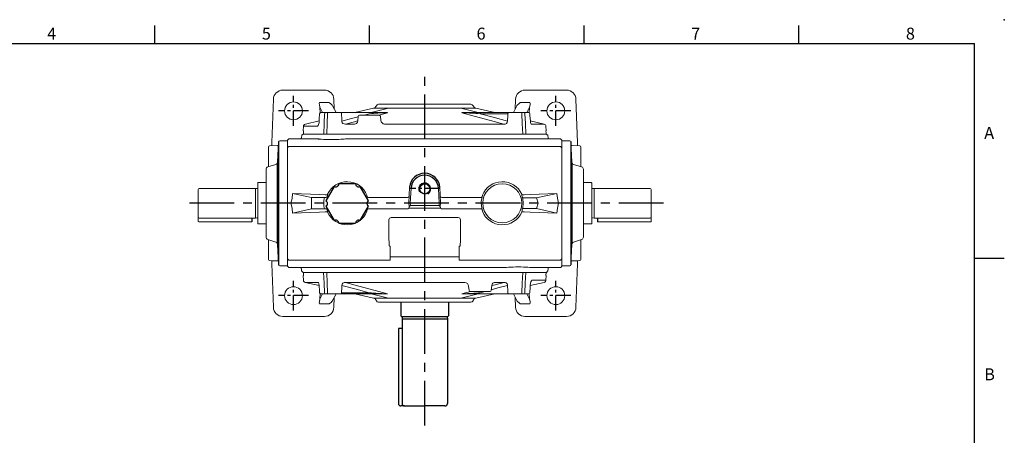
# Model space of a CAD drawing. Extents: x -35 to 1533, y -20 to 980.
# Drawn here: x 574 to 1400, y 631 to 980 of the extents above; entities that cross this region are included whole.
import ezdxf
from ezdxf.enums import TextEntityAlignment as Align

# ---------------------------------------------------------------- set-up
doc = ezdxf.new("R2010")
doc.units = 0
doc.header["$LTSCALE"] = 20
doc.header["$MEASUREMENT"] = 0
doc.linetypes.add('CENTER', pattern=[2, 1.25, -0.25, 0.25, -0.25])
doc.layers.get('0').update_dxf_attribs({"linetype": 'CONTINUOUS'})
for name, color, linetype in [('CEN', 2, 'CENTER'), ('DIM', 3, 'CONTINUOUS'), ('HAT', 1, 'CONTINUOUS'), ('MAIN', 7, 'CONTINUOUS'), ('THIN', 1, 'CONTINUOUS')]:
    doc.layers.add(name, color=color, linetype=linetype)
doc.styles.add('ATTDEF', font='txt')
doc.styles.get("Standard").update_dxf_attribs({"font": 'SIMPLEX.SHX'})

# ---------------------------------------------------------------- blocks, each defined once
blk = doc.blocks.new('A$C4939374E')
at = {"layer": 'HAT'}
blk.add_point((3.46, 52.49), dxfattribs=at)
at = {"layer": 'MAIN', "linetype": 'Continuous', "lineweight": 15}
for p, q in [((5.46, 83.12), (5.46, 99.67)), ((13.04, 86.88), (13.91, 103.92)), ((14.89, 104.87), (21.46, 104.98)), ((21.46, 104.98), (21.46, 0)), ((4.86, 82.93), (11.64, 85.07)), ((3.46, 23.96), (3.46, 81.03)), ((11.64, 19.91), (4.86, 22.05)), ((5.46, 5.32), (5.46, 21.86)), ((13.91, 1.06), (13.04, 18.1)), ((21.46, 0), (14.89, 0.11))]:
    blk.add_line(p, q, dxfattribs=at)
at = {"layer": 'MAIN'}
for p, q in [((13.96, 104.18), (13.96, 0.81)), ((12.96, 18.54), (12.96, 86.44))]:
    blk.add_line(p, q, dxfattribs=at)
at = {"layer": 'MAIN', "linetype": 'Continuous', "lineweight": 15, "flags": 128}
for points in [[(13.75, 100.89), (12.96, 100.87), (6.43, 100.67)], [(6.43, 4.32), (8.61, 4.25), (13.75, 4.09)]]:
    blk.add_lwpolyline(points, dxfattribs=at)
at = {"layer": 'MAIN', "linetype": 'Continuous', "lineweight": 15}
for centre, radius, start, end in [((6.46, 99.67), 1, 91.75727, 180), ((14.91, 103.87), 1, 91, 177.06433), ((5.46, 81.03), 2, 107.52557, 180), ((11.04, 86.98), 2, 287.52557, 357.06433), ((5.46, 23.96), 2, 180, 252.47443), ((11.04, 18), 2, 2.93567, 72.47443), ((6.46, 5.32), 1, 180, 268.24273), ((14.91, 1.11), 1, 182.93567, 269)]:
    blk.add_arc(centre, radius, start, end, dxfattribs=at)
blk = doc.blocks.new('A$C655811D5')
at = {"color": 7, "linetype": 'Continuous', "lineweight": 15}
for p, q in [((5.46, 83.12), (5.46, 99.67)), ((13.04, 86.88), (13.91, 103.92)), ((14.89, 104.87), (21.46, 104.98)), ((21.46, 0), (21.46, 104.98)), ((4.86, 82.93), (11.64, 85.07)), ((3.46, 23.96), (3.46, 81.03)), ((11.64, 19.91), (4.86, 22.05)), ((5.46, 5.32), (5.46, 21.86)), ((13.91, 1.06), (13.04, 18.1)), ((21.46, 0), (14.89, 0.11))]:
    blk.add_line(p, q, dxfattribs=at)
at = {"color": 7, "linetype": 'Continuous', "lineweight": 15, "flags": 128}
for points in [[(13.75, 100.89), (12.96, 100.87), (6.43, 100.67)], [(6.43, 4.32), (8.61, 4.25), (13.75, 4.09)]]:
    blk.add_lwpolyline(points, dxfattribs=at)
at = {"color": 7, "linetype": 'Continuous', "lineweight": 15}
for centre, radius, start, end in [((6.46, 99.67), 1, 91.75727, 180), ((14.91, 103.87), 1, 91, 177.06433), ((5.46, 81.03), 2, 107.52557, 180), ((11.04, 86.98), 2, 287.52557, 357.06433), ((5.46, 23.96), 2, 180, 252.47443), ((11.04, 18), 2, 2.93567, 72.47443), ((6.46, 5.32), 1, 180, 268.24273), ((14.91, 1.11), 1, 182.93567, 269)]:
    blk.add_arc(centre, radius, start, end, dxfattribs=at)
at = {"layer": 'MAIN'}
for p, q in [((13.96, 104.18), (13.96, 0.81)), ((12.96, 18.54), (12.96, 86.44))]:
    blk.add_line(p, q, dxfattribs=at)
blk = doc.blocks.new('A$C2F2517A2')
at = {"color": 7, "linetype": 'Continuous', "lineweight": 15}
for p, q in [((6.59, 203.51), (2.72, 203.71)), ((11.11, 190.41), (8.44, 201.95)), ((0, 184.02), (0, 186.58)), ((18, 188.9), (18, 184.99)), ((18, 184.99), (18, 182.93)), ((18, 182.93), (18, 173.35)), ((17.09, 148.36), (17.09, 171.59)), ((18, 173.35), (18, 172.29)), ((18, 172.29), (18, 149.07)), ((21.67, 144.68), (18, 160.57)), ((18, 149.07), (18, 133.44)), ((21.72, 132.21), (18, 146.75)), ((23.85, 142.4), (23.33, 142.64)), ((25, 140.58), (25, 63.13)), ((16, 63.46), (17.98, 70.67)), ((18, 56.97), (21.72, 71.5)), ((18, 70.28), (18, 54.65)), ((11.54, 65.06), (15.1, 64.68)), ((16, 63.69), (16, 62.5)), ((16, 62.5), (16, 47.8)), ((18, 43.14), (21.67, 59.03)), ((23.33, 61.08), (23.85, 61.32)), ((18, 54.65), (18, 31.43)), ((8.41, 42.85), (8.4, 35.42)), ((15.1, 46.08), (11, 45.64)), ((16, 47.8), (16, 47.07)), ((18, 31.43), (18, 30.37)), ((18, 30.37), (18, 20.78)), ((18, 20.78), (18, 18.72)), ((18, 18.72), (18, 14.82)), ((8.44, 1.76), (11.11, 13.31)), ((18, 14.82), (18, 14.78)), ((2.72, 0), (6.59, 0.2))]:
    blk.add_line(p, q, dxfattribs=at)
at = {"color": 7, "linetype": 'Continuous', "lineweight": 15, "flags": 128}
for points in [[(2.7, 0.24), (0, 0.1), (0, 203.59)], [(0.5, 203.59), (1.02, 203.56), (2.7, 203.47)], [(2.72, 203.71), (2.72, 203.69), (2.7, 203.47)], [(8.44, 201.95), (8.44, 201.68), (8.43, 200.77), (8.43, 199.25), (8.42, 197.03), (8.41, 194.17), (8.4, 190.98)], [(17.13, 189.96), (15.57, 190.07), (10.87, 190.42)], [(0, 186.58), (8.96, 186.23), (17.05, 185.9)], [(17.05, 183.33), (8.96, 183.66), (0, 184.02)], [(18, 182.93), (17.98, 183.01), (17.93, 183.08), (17.84, 183.15), (17.73, 183.21), (17.58, 183.26), (17.42, 183.3), (17.24, 183.32), (17.05, 183.33)], [(8.4, 168.29), (8.41, 160.4), (8.41, 152.41), (8.42, 144.29), (8.43, 136.08), (8.43, 125), (8.44, 113.83), (8.44, 102.64), (8.44, 91.12), (8.43, 79.62), (8.43, 68.21)], [(17.98, 133.05), (15.16, 143.29), (11.44, 156.97), (8.4, 168.29)], [(10.89, 171.28), (14.12, 159.29), (17.09, 148.36)], [(18, 172.29), (17.98, 172.16), (17.93, 172.03), (17.85, 171.92), (17.74, 171.81), (17.6, 171.72), (17.44, 171.66), (17.27, 171.61), (17.09, 171.59)], [(18, 149.07), (17.98, 148.94), (17.93, 148.81), (17.85, 148.69), (17.74, 148.59), (17.6, 148.5), (17.44, 148.43), (17.27, 148.39), (17.09, 148.36)], [(21.67, 143.78), (21.67, 144.46), (21.67, 144.68)], [(21.69, 141.19), (21.68, 142.12), (21.68, 142.69), (21.67, 143.78)], [(21.72, 132.21), (21.72, 132.21), (21.71, 134.9), (21.7, 137.33), (21.69, 139.41), (21.69, 141.19)], [(21.69, 118.89), (21.69, 122.5), (21.7, 125.97), (21.71, 129.2), (21.72, 132.21), (21.72, 132.21)], [(21.67, 110.64), (21.68, 114.81), (21.69, 118.89)], [(21.67, 101.86), (21.67, 106.27), (21.67, 110.64)], [(21.67, 93.08), (21.67, 97.45), (21.67, 101.86)], [(21.69, 84.83), (21.68, 87.21), (21.68, 88.89), (21.67, 93.08)], [(21.72, 71.5), (21.72, 71.5), (21.71, 74.49), (21.7, 77.74), (21.69, 81.18), (21.69, 84.83)], [(21.69, 62.53), (21.69, 64.28), (21.7, 66.39), (21.71, 68.79), (21.72, 71.5), (21.72, 71.5)], [(21.67, 59.93), (21.68, 61.02), (21.69, 62.53)], [(21.67, 59.03), (21.67, 59.26), (21.67, 59.93)], [(17.09, 55.35), (16.78, 54.23), (16, 51.35)], [(8.4, 35.42), (10.4, 42.88), (11.11, 45.5)], [(14.56, 46.02), (13.08, 40.56), (10.89, 32.43)], [(8.4, 35.42), (8.52, 34.26), (8.87, 33.46), (9.01, 33.27), (9.59, 32.76), (9.74, 32.67), (10.6, 32.44), (10.89, 32.43)], [(18, 31.43), (17.98, 31.56), (17.93, 31.68), (17.85, 31.8), (17.74, 31.9), (17.6, 31.99), (17.44, 32.06), (17.27, 32.11), (17.09, 32.13)], [(0, 19.69), (8.96, 20.05), (17.05, 20.38)], [(17.05, 17.81), (8.96, 17.49), (0, 17.14)], [(18, 20.78), (17.98, 20.71), (17.93, 20.63), (17.84, 20.56), (17.73, 20.51), (17.58, 20.46), (17.42, 20.42), (17.24, 20.39), (17.05, 20.38)], [(6.54, 11.52), (6.65, 11.89), (7.17, 12.41), (8.08, 12.86), (9.35, 13.22), (10.87, 13.29)], [(6.59, 0.22), (6.59, 0.2), (6.59, 0.54), (6.59, 1.47), (6.58, 3.02), (6.57, 5.23), (6.56, 8.07), (6.54, 11.52)], [(10.87, 13.29), (12.44, 13.41), (17.13, 13.76)], [(2.72, 0), (2.72, 0.03), (2.7, 0.24)]]:
    blk.add_lwpolyline(points, dxfattribs=at)
at = {"color": 7, "linetype": 'Continuous', "lineweight": 15}
for centre, radius, start, end in [((6.49, 201.51), 2, 12.65188, 86.92047), ((10.94, 196.53), 6.1, 245.42681, 269.36798), ((17, 188.96), 1, 359.83204, 85.67385), ((17, 188.96), 1, 359.87093, 85.47581), ((17.05, 184.94), 0.961, 8.95744, 89.89635), ((10.86, 168.81), 2.52, 89.25263, 191.94118), ((-390.33, 115.99), 408.7, 2.5088, 4.54251), ((24.59, 145.36), 3, 193.0082, 245), ((23, 140.58), 2, 0, 65), ((16.23, 133.31), 1.77, 350.22726, 4.26417), ((11.86, 68.49), 3.44, 184.6854, 264.72417), ((-293.91, 81.93), 312.13, 355.11475, 357.74443), ((15.68, 70.35), 2.32, 358.17682, 7.89309), ((15, 63.69), 1, 0, 84), ((24.59, 58.36), 3, 115, 166.9918), ((23, 63.13), 2, 295, 0), ((11.1, 42.93), 2.72, 92.23519, 186.8446), ((15, 47.07), 1, 276, 0), ((17.05, 18.77), 0.961, 270.10365, 351.04256), ((17, 14.75), 1, 274.29668, 0), ((17, 14.75), 1, 274.42904, 0.16212), ((6.49, 2.2), 2, 273.03597, 347.34955)]:
    blk.add_arc(centre, radius, start, end, dxfattribs=at)
for centre, major_axis, ratio, start_param, end_param in [((-0.19, -0.14), (204.01, 0), 0.998626, 1.567406, 1.569857), ((-656.02, 0.32), (2701.9, 167.56), 0.049347, 1.315964, 1.318329), ((-656.02, 203.39), (2701.9, -167.56), 0.049347, 4.964856, 4.967222), ((-0.19, 203.86), (204.01, 0), 0.998626, 4.713329, 4.71578)]:
    blk.add_ellipse(centre, major_axis=major_axis, ratio=ratio, start_param=start_param, end_param=end_param, dxfattribs=at)
blk = doc.blocks.new('M10')
at = {"layer": 'MAIN'}
blk.add_circle((0, 0), 4.25, dxfattribs=at)
at = {"layer": 'THIN'}
blk.add_arc((0, 0), 5, 300.0912, 210, dxfattribs=at)
blk = doc.blocks.new('A$C60DF3E94')
at = {"color": 7, "linetype": 'Continuous', "lineweight": 15}
for p, q in [((63.38, 277.03), (28.47, 277.03)), ((266.38, 277.02), (231.47, 277.02)), ((20.57, 269.4), (19.31, 233.05)), ((67.19, 266.55), (59.87, 266.55)), ((71.57, 261.16), (71.28, 269.4)), ((223.58, 269.4), (223.29, 261.17)), ((234.98, 266.55), (227.66, 266.55)), ((275.55, 232.89), (274.27, 269.4)), ((61.85, 258.12), (59.61, 262.61)), ((59.61, 262.61), (59.78, 257.96)), ((73.08, 258.12), (70.24, 263.82)), ((224.62, 263.82), (221.78, 258.12)), ((224.66, 263.91), (224.62, 263.84)), ((235.24, 262.61), (233, 258.12)), ((235.07, 257.98), (235.24, 262.61)), ((45.6, 240.12), (44.29, 239.13)), ((45.6, 240.12), (60.6, 240.12)), ((60.6, 240.12), (76.39, 240.12)), ((76.39, 240.12), (83.83, 240.12)), ((83.83, 240.12), (90.52, 240.12)), ((90.52, 240.12), (249.25, 240.12)), ((250.57, 239.13), (249.25, 240.12)), ((19.31, 233.05), (19.29, 230.36)), ((19.3, 232.82), (19.29, 230.36)), ((32.43, 235.04), (33.59, 236.12)), ((32.43, 228.78), (32.43, 235.04)), ((33.59, 236.12), (50.14, 236.12)), ((44.29, 239.13), (44, 237.07)), ((50.75, 236.12), (50.14, 236.12)), ((55.91, 236.12), (50.75, 236.12)), ((87.23, 236.12), (84.07, 236.12)), ((89.35, 236.12), (87.23, 236.12)), ((235.76, 236.12), (231.73, 236.12)), ((244.11, 236.12), (235.76, 236.12)), ((244.71, 236.12), (244.11, 236.12)), ((261.34, 236.12), (244.71, 236.12)), ((250.86, 237.08), (250.57, 239.13)), ((261.34, 236.12), (262.43, 234.96)), ((262.43, 234.96), (262.43, 228.71)), ((275.56, 230.36), (275.55, 232.89)), ((32.43, 228.78), (33.56, 229.8)), ((32.43, 221.51), (32.43, 228.78)), ((262.43, 228.71), (261.37, 229.8)), ((262.43, 228.71), (262.43, 221.48)), ((32.43, 182.12), (32.43, 221.51)), ((262.43, 221.48), (262.43, 182.12)), ((36.66, 190.38), (52.5, 186.86)), ((134.19, 182.12), (134.64, 195.64)), ((135.94, 194.72), (135.28, 182.12)), ((159.57, 182.12), (158.91, 194.72)), ((160.23, 195.5), (160.67, 182.12)), ((258.19, 190.38), (241.28, 186.62)), ((32.43, 142.74), (32.43, 182.12)), ((35.13, 182.12), (33.51, 182.12)), ((52.5, 186.86), (52.43, 182.12)), ((52.43, 182.12), (52.5, 177.39)), ((63.42, 186.86), (52.5, 186.86)), ((63.42, 186.86), (63.8, 186.84)), ((63.93, 189.32), (64.41, 189.26)), ((99.25, 187.47), (99, 188.81)), ((101.06, 186.84), (101.43, 186.86)), ((132.4, 186.86), (101.43, 186.86)), ((134.34, 179.26), (134.19, 182.12)), ((135.28, 182.12), (135.38, 180.36)), ((159.48, 180.36), (159.57, 182.12)), ((160.67, 182.12), (160.52, 179.26)), ((193.42, 186.86), (162.46, 186.86)), ((193.42, 186.86), (193.8, 186.84)), ((195.85, 188.81), (195.61, 187.47)), ((230.93, 189.32), (230.44, 189.26)), ((231.1, 186.6), (231.5, 186.62)), ((241.28, 186.62), (231.5, 186.62)), ((242.43, 182.12), (241.28, 186.62)), ((241.28, 177.62), (242.43, 182.12)), ((261.43, 182.12), (259.72, 182.12)), ((262.43, 182.12), (262.43, 142.77)), ((36.66, 173.87), (52.5, 177.39)), ((52.5, 177.39), (63.42, 177.39)), ((63.8, 177.41), (63.42, 177.39)), ((64.41, 174.99), (63.93, 174.93)), ((99, 175.44), (99.25, 176.78)), ((101.43, 177.39), (101.06, 177.41)), ((101.43, 177.39), (132.4, 177.39)), ((160.75, 177.99), (134.1, 177.99)), ((134.32, 178.9), (134.34, 179.26)), ((135.38, 180.36), (134.34, 179.26)), ((135.38, 180.36), (159.48, 180.36)), ((160.52, 179.26), (159.48, 180.36)), ((160.52, 179.26), (160.53, 178.9)), ((162.45, 177.39), (193.42, 177.39)), ((193.8, 177.41), (193.42, 177.39)), ((195.61, 176.78), (195.85, 175.44)), ((230.44, 174.99), (230.93, 174.93)), ((231.5, 177.62), (231.1, 177.65)), ((231.5, 177.62), (241.28, 177.62)), ((258.19, 173.87), (241.28, 177.62)), ((128.86, 170.12), (127.45, 170.12)), ((175.43, 170.12), (128.86, 170.12)), ((177.43, 164.93), (177.43, 165.4)), ((117.43, 164.93), (117.43, 156.58)), ((177.43, 156.58), (177.43, 164.93)), ((32.43, 135.47), (32.43, 142.74)), ((117.93, 146.12), (118.43, 146.06)), ((118.43, 146.06), (118.43, 138.65)), ((176.43, 146.06), (176.93, 146.12)), ((176.43, 138.65), (176.43, 146.06)), ((262.43, 142.77), (262.43, 135.54)), ((19.29, 133.89), (19.3, 131.44)), ((19.29, 133.89), (19.3, 131.36)), ((32.43, 135.47), (33.56, 134.45)), ((32.43, 129.21), (32.43, 135.47)), ((262.43, 135.54), (261.37, 134.45)), ((262.43, 135.54), (262.43, 129.29)), ((275.55, 131.43), (275.57, 133.89)), ((275.55, 131.2), (275.56, 133.89)), ((19.3, 131.36), (20.58, 94.85)), ((32.43, 129.21), (33.59, 128.12)), ((32.43, 129.21), (32.43, 129.21)), ((32.43, 129.21), (33.15, 128.54)), ((33.15, 128.54), (33.59, 128.12)), ((33.59, 128.12), (93.26, 128.12)), ((33.59, 128.12), (33.59, 128.12)), ((44, 127.17), (44.26, 125.29)), ((44.26, 125.29), (45.43, 124.12)), ((62.9, 124.12), (45.43, 124.12)), ((64.83, 124.12), (62.9, 124.12)), ((249.19, 124.12), (64.83, 124.12)), ((201.46, 128.12), (207.77, 128.12)), ((207.77, 128.12), (210.79, 128.12)), ((238.38, 128.13), (261.34, 128.12)), ((249.43, 124.12), (249.19, 124.12)), ((249.43, 124.12), (250.59, 125.29)), ((250.59, 125.29), (250.86, 127.18)), ((261.82, 128.63), (261.34, 128.12)), ((261.43, 128.21), (261.34, 128.12)), ((262.43, 129.29), (261.82, 128.63)), ((274.28, 94.85), (275.55, 131.2)), ((59.79, 106.36), (59.61, 101.64)), ((59.61, 101.64), (61.85, 106.12)), ((70.2, 100.34), (70.23, 100.41)), ((70.24, 100.43), (73.08, 106.12)), ((71.27, 94.85), (71.56, 103.08)), ((221.78, 106.12), (224.61, 100.43)), ((223.29, 103.09), (223.57, 94.85)), ((233, 106.12), (235.24, 101.64)), ((235.24, 101.64), (235.07, 106.34)), ((59.87, 97.7), (67.19, 97.7)), ((227.66, 97.7), (234.98, 97.7)), ((28.47, 87.23), (63.38, 87.23)), ((231.47, 87.22), (266.38, 87.22))]:
    blk.add_line(p, q, dxfattribs=at)
at = {"color": 7, "linetype": 'Continuous', "lineweight": 15, "flags": 128}
for points in [[(70.22, 263.8), (69.97, 264.28), (69.38, 264.9), (68.58, 265.52), (67.6, 266.27)], [(227.26, 266.27), (226.84, 265.95), (225.93, 265.27), (225.21, 264.66), (224.73, 264.04), (224.63, 263.82)], [(70.25, 263.82), (70.2, 263.9), (70.2, 263.89)], [(79.83, 235.99), (78.83, 235.92), (77.16, 235.82), (75.29, 235.73), (73.25, 235.65), (71.12, 235.6), (68.92, 235.58), (66.73, 235.6), (64.6, 235.65), (62.61, 235.73), (60.81, 235.82), (59.25, 235.92), (57.99, 236.01), (57.05, 236.08), (56.47, 236.12), (56.26, 236.12), (56.42, 236.12), (56.95, 236.12), (57.83, 236.12), (59.04, 236.12)], [(231.73, 236.12), (221.06, 236.12), (210.16, 236.12), (199.08, 236.12), (187.5, 236.12), (175.79, 236.12), (163.99, 236.11), (151.64, 236.1), (139.27, 236.11), (126.94, 236.12), (114.27, 236.12), (101.71, 236.13), (89.35, 236.12)], [(251.17, 236.12), (250.91, 236.8), (250.89, 237.08)], [(33.56, 229.8), (57.96, 229.79), (102.68, 229.77), (147.43, 229.77), (192.19, 229.77), (236.92, 229.79), (261.37, 229.8)], [(35.13, 182.12), (36.16, 186.13), (36.66, 190.38)], [(63.93, 189.32), (59.08, 189.48), (36.66, 190.38)], [(230.93, 189.32), (235.77, 189.48), (258.19, 190.38)], [(258.19, 190.38), (258.67, 186.25), (259.72, 182.12)], [(36.66, 173.87), (36.18, 178), (35.13, 182.12)], [(63.8, 186.84), (64.41, 186.83), (64.94, 186.94), (65.36, 187.17), (65.61, 187.47), (65.61, 187.47)], [(64.41, 189.26), (65.02, 189.22), (65.53, 189.3), (65.93, 189.51), (66.07, 189.67), (66.07, 189.67)], [(66.07, 189.67), (65.66, 187.83), (65.61, 187.47)], [(193.8, 186.84), (194.41, 186.83), (194.94, 186.94), (195.36, 187.17), (195.61, 187.47), (195.61, 187.47)], [(195.61, 187.47), (194.87, 183.53), (194.83, 182.12)], [(194.83, 182.12), (195.25, 178.14), (195.61, 176.78)], [(229.28, 187.2), (228.95, 189.05), (228.79, 189.67)], [(230.44, 189.26), (229.83, 189.22), (229.33, 189.3), (228.93, 189.51), (228.79, 189.67), (228.79, 189.67)], [(231.1, 186.6), (230.49, 186.59), (229.97, 186.69), (229.55, 186.89), (229.28, 187.2), (229.28, 187.2)], [(259.72, 182.12), (258.7, 178.13), (258.19, 173.87)], [(36.66, 173.87), (59.08, 174.77), (63.93, 174.93)], [(63.8, 177.41), (64.41, 177.42), (64.94, 177.31), (65.36, 177.08), (65.61, 176.78), (65.61, 176.78)], [(65.61, 176.78), (65.97, 174.93), (66.07, 174.58)], [(228.79, 174.58), (229.19, 176.42), (229.28, 177.05)], [(258.19, 173.87), (235.77, 174.77), (230.93, 174.93)], [(117.44, 168.14), (117.43, 166.9), (117.43, 164.93)], [(127.45, 170.12), (121.43, 170.12), (119.43, 170.12)], [(177.43, 165.4), (177.43, 166.18), (177.42, 168.14)], [(117.43, 156.58), (117.43, 154.64), (117.45, 151.78), (117.5, 149.87), (117.55, 148.6), (117.61, 147.74), (117.67, 147.16), (117.72, 146.78), (117.76, 146.52), (117.8, 146.36), (117.86, 146.2), (117.89, 146.15), (117.91, 146.13), (117.92, 146.12), (117.93, 146.12)], [(176.93, 146.12), (176.94, 146.12), (176.96, 146.14), (176.99, 146.19), (177.05, 146.37), (177.18, 147.14), (177.37, 150.35), (177.41, 152.12), (177.43, 156.58)], [(118.42, 134.48), (117.43, 134.48), (75.18, 134.47), (33.56, 134.45)], [(118.42, 137.22), (118.42, 136.45), (118.42, 134.48)], [(176.43, 137.22), (147.43, 137.1), (118.42, 137.22)], [(176.43, 134.48), (176.43, 135.17), (176.43, 137.22)], [(261.37, 134.45), (219.68, 134.47), (177.43, 134.48), (176.43, 134.48)], [(43.69, 128.12), (43.95, 127.45), (43.97, 127.17)], [(93.26, 128.12), (95.77, 128.12), (107.35, 128.13), (119.07, 128.13), (130.87, 128.14), (143.21, 128.15), (155.59, 128.14), (167.92, 128.13), (180.59, 128.13), (193.14, 128.12), (205.51, 128.12)], [(215.02, 128.26), (216.03, 128.33), (217.67, 128.42), (219.57, 128.52), (221.57, 128.6), (223.74, 128.65), (225.91, 128.67), (228.12, 128.65), (230.22, 128.6), (232.25, 128.52), (234.02, 128.43), (235.61, 128.33), (236.85, 128.24), (237.8, 128.17), (238.38, 128.13), (238.6, 128.12), (238.44, 128.12), (238.3, 128.12)], [(67.6, 97.98), (68.02, 98.3), (68.92, 98.98), (69.64, 99.59), (70.12, 100.21), (70.22, 100.43)], [(224.61, 100.43), (224.65, 100.35), (224.65, 100.36)], [(224.64, 100.45), (224.89, 99.97), (225.47, 99.35), (226.27, 98.73), (227.26, 97.98)]]:
    blk.add_lwpolyline(points, dxfattribs=at)
at = {"color": 7, "linetype": 'Continuous', "lineweight": 15}
for centre in [(37.43, 259.62), (257.43, 259.62), (37.43, 104.62), (257.43, 104.62)]:
    blk.add_circle(centre, 7.5, dxfattribs=at)
for centre, radius, start, end in [((28.47, 269.12), 7.9, 90, 178), ((63.38, 269.12), 7.9, 2, 90), ((231.47, 269.12), 7.9, 90, 178), ((266.38, 269.12), 7.9, 2, 90), ((42.33, 237.03), 1.65, 326.72159, 1.42394), ((84.04, 171.33), 64.8, 89.9776, 93.72261), ((82.35, 182.36), 17.86, 21.17699, 155.79468), ((212.5, 182.35), 17.86, 24.21191, 158.81509), ((212.43, 182.12), 16.4, 0, 180), ((100.58, 188.48), 1.7, 218.32238, 286.19448), ((212.43, 182.12), 16.4, 180, 0), ((212.43, 182.12), 17.6, 0, 16.77277), ((212.43, 182.12), 17.6, 343.22723, 0), ((64.96, 173.54), 1.55, 44.41265, 110.89171), ((82.35, 181.9), 17.86, 204.21191, 338.81509), ((100.58, 175.77), 1.7, 73.80552, 141.67762), ((194.27, 175.77), 1.7, 38.32238, 106.19448), ((212.5, 181.89), 17.86, 201.17699, 335.79468), ((229.89, 173.54), 1.55, 69.10829, 135.58735), ((230.61, 175.98), 1.73, 73.64599, 140.22461), ((119.43, 168.13), 1.99, 90.06464, 178.91386), ((175.43, 168.13), 1.99, 0.86821, 89.93877), ((-626.29, 141.66), 744.72, 359.65769, 359.76854), ((1286.63, 143.51), 1110.21, 180.25062, 180.32476), ((210.81, 192.92), 64.8, 269.9776, 273.72261), ((252.53, 127.22), 1.65, 146.72159, 181.42394), ((28.47, 95.12), 7.9, 182, 270), ((63.38, 95.12), 7.9, 270, 358), ((231.47, 95.12), 7.9, 182, 270), ((266.38, 95.12), 7.9, 270, 358)]:
    blk.add_arc(centre, radius, start, end, dxfattribs=at)
for centre, major_axis, ratio, start_param, end_param in [((64.28, 256.6), (5, -10.04), 0.178334, 2.89328, 3.984445), ((71.6, 256.6), (5, -10.04), 0.178334, 2.768009, 2.89328), ((223.25, 256.6), (-5, -10.04), 0.178334, 3.389905, 3.515176), ((230.58, 256.6), (-5, -10.04), 0.178334, 2.29874, 3.389905), ((21.32, 236.1), (-1.45, -5), 0.280067, 5.444885, 5.505354), ((82.43, 182.1), (0, -19.6), 0.999971, 4.466827, 4.711148), ((82.43, 182.15), (0, -19.6), 0.999971, 4.71363, 4.957951), ((132.45, 188.08), (-2, -0.05), 0.604367, 1.531214, 3.010514), ((162.4, 188.08), (-2, 0.05), 0.604367, 0.131078, 1.610379), ((162.53, 189.3), (-0.21, -2.43), 0.821221, 0.069731, 0.07238), ((132.34, 178.61), (-2, 0.06), 0.60884, 1.620346, 2.662838), ((132.32, 179.1), (0.57, -2.14), 0.898459, 0.809044, 1.245852), ((162.54, 179.1), (-0.57, -2.14), 0.898459, 5.037333, 5.474141), ((162.51, 178.61), (-2, -0.06), 0.60884, 0.478754, 1.521247), ((273.54, 128.15), (-1.45, -5), 0.280067, 2.303293, 2.363762), ((64.28, 107.65), (-5, -10.04), 0.178334, 5.440333, 6.531498), ((230.58, 107.65), (5, -10.04), 0.178334, 6.034873, 7.126038), ((71.6, 107.65), (-5, -10.04), 0.178334, 0.248312, 0.373584), ((223.25, 107.65), (5, -10.04), 0.178334, 5.909602, 6.034873)]:
    blk.add_ellipse(centre, major_axis=major_axis, ratio=ratio, start_param=start_param, end_param=end_param, dxfattribs=at)
at = {"layer": 'CEN', "ltscale": 1.5}
for p, q in [((147.43, -4.24), (147.43, 290.88)), ((347.61, 182.12), (-51.32, 182.12))]:
    blk.add_line(p, q, dxfattribs=at)
at = {"layer": 'CEN', "ltscale": 0.5}
for p, q in [((37.43, 247.12), (37.43, 272.12)), ((257.43, 247.12), (257.43, 272.12)), ((49.93, 259.62), (24.93, 259.62)), ((269.93, 259.62), (244.93, 259.62)), ((159.93, 194.38), (134.93, 194.38)), ((37.43, 92.12), (37.43, 117.12)), ((257.43, 92.12), (257.43, 117.12)), ((49.93, 104.62), (24.93, 104.62)), ((269.93, 104.62), (244.93, 104.62))]:
    blk.add_line(p, q, dxfattribs=at)
at = {"layer": 'MAIN'}
for centre, radius, start, end in [((147.43, 194.38), 12.85, 4.98363, 174.39074), ((147.43, 194.12), 11.5, 2.98501, 177.01499)]:
    blk.add_arc(centre, radius, start, end, dxfattribs=at)
blk.add_blockref('M10', (147.43, 194.12), dxfattribs=at)
blk = doc.blocks.new('PA01')
at = {"layer": 'MAIN', "flags": 128}
for points in [[(-10.78, 14.33), (-17.8, 2.17)], [(7.03, 16.5), (-7.03, 16.5)], [(17.8, 2.17), (10.78, 14.33)], [(-17.8, -2.17), (-10.78, -14.33)], [(10.78, -14.33), (17.8, -2.17)], [(-7.03, -16.5), (7.03, -16.5)]]:
    blk.add_lwpolyline(points, dxfattribs=at)
at = {"layer": 'MAIN'}
for centre, start, end in [((-9.53, 16.5), 240, 0), ((9.53, 16.5), 180, 300), ((-19.05, 0), 300, 60), ((19.05, 0), 120, 240), ((-9.53, -16.5), 0, 120), ((9.53, -16.5), 60, 180)]:
    blk.add_arc(centre, 2.5, start, end, dxfattribs=at)
blk = doc.blocks.new('GJA420')
at = {"color": 0}
for p, q in [((137.5, 195), (137.5, 192)), ((173.5, 195), (173.5, 192)), ((209.5, 195), (209.5, 192)), ((245.5, 195), (245.5, 192)), ((0, 192), (275, 192)), ((275, 0), (275, 192)), ((275, 156), (280, 156))]:
    blk.add_line(p, q, dxfattribs=at)
blk.add_point((280, 196), dxfattribs=at)
blk.add_point((280, 196), dxfattribs=at)
for s, p in [('4', (119.5, 192.66)), ('5', (155.5, 192.66)), ('6', (191.5, 192.66)), ('7', (227.5, 192.66)), ('8', (263.5, 192.66)), ('A', (276.63, 176)), ('B', (276.63, 135.5))]:
    blk.add_text(s, height=2, dxfattribs=at).set_placement(p)
at = {"color": 4, "style": 'ATTDEF'}
blk.add_attdef('料號', text='', height=2.5, dxfattribs=at).set_placement((120.5, 3), align=Align.MIDDLE_LEFT)
for tag, p in [('比例', (200.5, 3)), ('版本', (236.5, 3))]:
    blk.add_attdef(tag, text='', height=2.5, dxfattribs=at).set_placement(p, align=Align.MIDDLE_CENTER)

msp = doc.modelspace()

# ---------------------------------------------------------------- linework, layer by layer
at = {"color": 7, "linetype": 'Continuous', "lineweight": 15}
for p, q in [((850.43, 884.01), (857.12, 884.01)), ((857.12, 884.01), (996.55, 884.01)), ((799.03, 826.01), (799.03, 865.39)), ((1029.03, 865.36), (1029.03, 826.01)), ((774.03, 842.91), (774.03, 809.11)), ((774.53, 843.41), (781.03, 843.41)), ((1053.53, 843.41), (1047.03, 843.41)), ((1054.03, 842.91), (1054.03, 809.11)), ((724.03, 837.51), (724.03, 811.01)), ((725.03, 838.51), (772.03, 838.51)), ((772.03, 838.51), (773.39, 838.32)), ((772.03, 813.51), (772.03, 838.51)), ((1056.03, 838.51), (1054.67, 838.32)), ((1103.03, 838.51), (1056.03, 838.51)), ((1056.03, 813.51), (1056.03, 838.51)), ((1104.03, 837.51), (1104.03, 811.01)), ((799.03, 786.63), (799.03, 826.01)), ((1029.03, 826.01), (1029.03, 786.66)), ((724.53, 810.51), (769.03, 810.51)), ((772.03, 813.51), (725.03, 813.51)), ((773.39, 813.7), (772.03, 813.51)), ((1054.67, 813.7), (1056.03, 813.51)), ((1056.03, 813.51), (1103.03, 813.51)), ((1103.53, 810.51), (1059.03, 810.51)), ((781.03, 808.61), (774.53, 808.61)), ((1047.03, 808.61), (1053.53, 808.61)), ((799.03, 779.35), (799.03, 786.63)), ((1029.03, 786.66), (1029.03, 779.43))]:
    msp.add_line(p, q, dxfattribs=at)
for centre, radius, start, end in [((774.53, 842.91), 0.5, 90, 180), ((1053.53, 842.91), 0.5, 0, 90), ((725.03, 837.51), 1, 90, 180), ((773.5, 839.11), 0.8, 262, 311.30235), ((1054.56, 839.11), 0.8, 228.69765, 278), ((1103.03, 837.51), 1, 0, 90), ((725.03, 814.51), 1, 180, 270), ((724.53, 811.01), 0.5, 180, 270), ((773.5, 812.91), 0.8, 48.69765, 98), ((774.53, 809.11), 0.5, 180, 270), ((1053.53, 809.11), 0.5, 270, 0), ((1054.56, 812.91), 0.8, 82, 131.30235), ((1103.03, 814.51), 1, 270, 0), ((1103.53, 811.01), 0.5, 270, 0)]:
    msp.add_arc(centre, radius, start, end, dxfattribs=at)
at = {"layer": 'MAIN'}
for p, q in [((769.03, 813.51), (769.03, 810.51)), ((1059.03, 813.51), (1059.03, 810.51)), ((894.13, 743.01), (894.13, 731.51)), ((933.93, 743.01), (933.93, 731.51)), ((894.63, 731.01), (933.43, 731.01)), ((895.22, 730.37), (895.03, 729.01)), ((895.03, 729.01), (895.03, 658.01)), ((895.03, 729.01), (933.03, 729.01)), ((895.13, 731.01), (895.13, 731.01)), ((932.84, 730.37), (933.03, 729.01)), ((933.03, 731.01), (933.03, 731.01)), ((933.03, 729.01), (933.03, 658.01)), ((895.03, 721.01), (892.03, 721.01)), ((892.03, 721.01), (892.03, 658.01)), ((897.03, 656.01), (894.03, 656.01)), ((897.03, 656.01), (914.03, 656.01)), ((931.03, 656.01), (914.03, 656.01))]:
    msp.add_line(p, q, dxfattribs=at)
for centre, radius, start, end in [((894.63, 731.51), 0.5, 180, 270), ((894.43, 730.48), 0.8, 351.71362, 41.3033), ((933.63, 730.48), 0.8, 138.6967, 188.28638), ((933.43, 731.51), 0.5, 270, 0), ((894.03, 658.01), 2, 180, 270), ((897.03, 658.01), 2, 180, 270), ((931.03, 658.01), 2, 270, 0)]:
    msp.add_arc(centre, radius, start, end, dxfattribs=at)

# ---------------------------------------------------------------- block references
at = {"layer": 'DIM', "xscale": 5, "yscale": 5, "zscale": 5}
msp.add_blockref('GJA420', (0, 0), dxfattribs=at)
at = {"layer": 'DIM'}
msp.add_blockref('A$C4939374E', (777.56, 773.52), dxfattribs=at)
at = {"layer": 'DIM', "xscale": -1}
msp.add_blockref('A$C655811D5', (1050.49, 773.52), dxfattribs=at)
at = {"layer": 'MAIN'}
for name, p in [('A$C60DF3E94', (766.6, 643.88)), ('PA01', (849.03, 825.76))]:
    msp.add_blockref(name, p, dxfattribs=at)
at = {"layer": 'MAIN', "xscale": -1}
for p, rotation in [((812.18, 884.01), 270), ((1015.87, 768.03), 90.0117308108654)]:
    msp.add_blockref('A$C2F2517A2', p, dxfattribs=dict(at, rotation=rotation))

doc.saveas('drawing.dxf')
